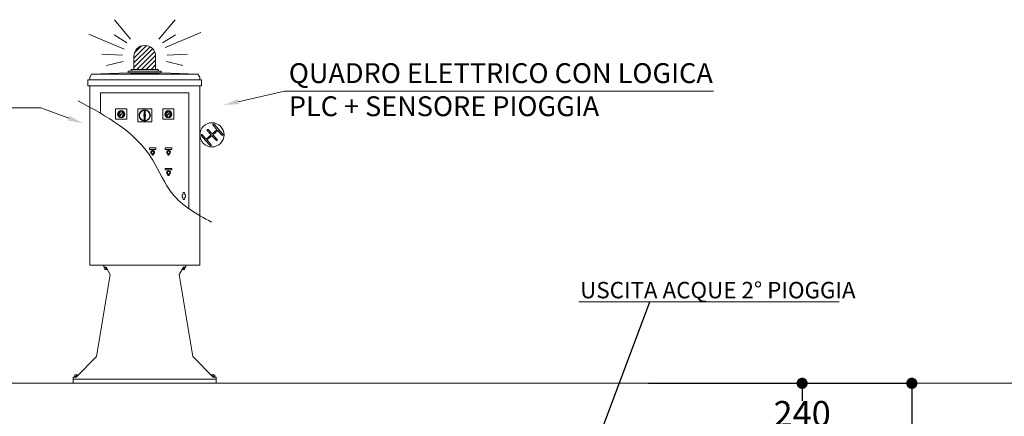
# Model space of a CAD drawing. Units: millimetres. Extents: x 47158 to 58045, y -4203 to 10522.
# Drawn here: x 50727 to 54245, y 1669 to 3086 of the extents above; entities that cross this region are included whole.
import ezdxf

# ---------------------------------------------------------------- set-up
doc = ezdxf.new("R2010")
doc.units = ezdxf.units.MM
doc.layers.get('0').update_dxf_attribs({"lineweight": 35})
for name, color, linetype in [('ARMADIO_STRADALE', 1, 'Continuous'), ('CAV', 7, 'Continuous'), ('Quote', 1, 'Continuous'), ('TESTI', 7, 'Continuous'), ('TESTO', 1, 'Continuous')]:
    doc.layers.add(name, color=color, linetype=linetype)
doc.styles.add('stile1', font='tahoma.ttf')
doc.dimstyles.new('ISO-25', dxfattribs={"dimtxt": 90, "dimasz": 40, "dimexe": 1.25, "dimexo": 10, "dimgap": 10, "dimtad": 0, "dimtih": 1, "dimtoh": 1, "dimdec": 0, "dimtxsty": 'stile1', "dimblk": 'DOT', "dimcen": 2.5, "dimadec": 0, "dimazin": 0, "dimtfac": 1, "dimtdec": 0, "dimtmove": 0, "dimatfit": 3, "dimldrblk": 'DOT', "dimfxl": 1.25, "dimarcsym": 0})

# ---------------------------------------------------------------- blocks, each defined once
blk = doc.blocks.new('_Dot')
at = {"color": 0, "linetype": 'ByBlock', "lineweight": -2}
blk.add_line((-0.5, 0), (-1, 0), dxfattribs=at)
at = {"color": 0, "linetype": 'ByBlock', "const_width": 0.5}
blk.add_lwpolyline([(-0.25, 0, 1), (0.25, 0, 1)], format="xyb", close=True, dxfattribs=at)
blk = doc.blocks.new('*D81')
at = {"layer": 'Defpoints', "color": 0, "lineweight": 0, "transparency": 16777216}
for p in [(52963.6, 1787.3), (53914.3, 1787.3), (52963.6, -752.6)]:
    blk.add_point(p, dxfattribs=at)
at = {"layer": 'Quote', "color": 0, "lineweight": -2, "transparency": 16777216}
for p, q in [((52973.6, 1787.3), (53915.5, 1787.3)), ((53914.3, 1747.3), (53914.3, 574.2)), ((53914.3, -712.6), (53914.3, 460.5)), ((52973.6, -752.6), (53915.5, -752.6))]:
    blk.add_line(p, q, dxfattribs=at)
at = {"layer": 'Quote', "color": 0, "lineweight": -2, "transparency": 16777216, "xscale": 40, "yscale": 40, "zscale": 40}
for p, rotation in [((53914.3, 1787.3), 90), ((53914.3, -752.6), 270)]:
    blk.add_blockref('_Dot', p, dxfattribs=dict(at, rotation=rotation))
at = {"layer": 'Quote', "color": 0, "lineweight": 0, "transparency": 16777216, "insert": (53914.3, 517.4), "char_height": 90, "attachment_point": 5, "style": 'stile1'}
blk.add_mtext('2540', dxfattribs=at)
blk = doc.blocks.new('*D78')
at = {"layer": 'Defpoints', "color": 0, "lineweight": 0, "transparency": 16777216}
for p in [(52963.6, 1787.3), (53522.4, 1787.3), (52963.6, 1547.4)]:
    blk.add_point(p, dxfattribs=at)
at = {"layer": 'Quote', "color": 0, "lineweight": -2, "transparency": 16777216}
for p, q in [((52973.6, 1787.3), (53523.6, 1787.3)), ((53522.4, 1747.3), (53522.4, 1724.2)), ((53522.4, 1587.4), (53522.4, 1610.5)), ((52973.6, 1547.4), (53523.6, 1547.4))]:
    blk.add_line(p, q, dxfattribs=at)
at = {"layer": 'Quote', "color": 0, "lineweight": -2, "transparency": 16777216, "xscale": 40, "yscale": 40, "zscale": 40}
for p, rotation in [((53522.4, 1787.3), 90), ((53522.4, 1547.4), 270)]:
    blk.add_blockref('_Dot', p, dxfattribs=dict(at, rotation=rotation))
at = {"layer": 'Quote', "color": 0, "lineweight": 0, "transparency": 16777216, "insert": (53522.4, 1667.4), "char_height": 90, "attachment_point": 5, "style": 'stile1'}
blk.add_mtext('240', dxfattribs=at)
blk = doc.blocks.new('SCRITTE')
at = {"layer": 'TESTO', "color": 3, "lineweight": 0, "insert": (5001.8, -4212.6), "char_height": 58.66, "width": 2196.926, "attachment_point": 1, "style": 'stile1'}
blk.add_mtext('USCITA ACQUE 2° PIOGGIA', dxfattribs=at)

msp = doc.modelspace()

# ---------------------------------------------------------------- hatches: boundary and pattern name
at = {"layer": 'ARMADIO_STRADALE', "lineweight": 0}
h = msp.add_hatch(dxfattribs=at)
h.set_pattern_fill('ANSI31', color=10, scale=3.755141)
h.set_pattern_definition([(45, (53516.111, -301.714), (-8.430532, 8.430532), [])])
h.paths.add_polyline_path([(51134.9, 2955.4), (51134.9, 2908.7), (51137.6, 2908.7), (51161.7, 2908.7), (51173.7, 2908.7), (51185.7, 2908.7), (51209.8, 2908.7), (51212.5, 2908.7), (51212.5, 2955.4, 1)])

# ---------------------------------------------------------------- linework, layer by layer
for p, q in [((51232.8, 2896.7), (51114.6, 2896.7)), ((51015.8, 2751.8), (51015.8, 2824.4)), ((51331.4, 2824.6), (51016, 2824.6)), ((51331.4, 2411.2), (51331.4, 2824.6)), ((51081.9, 2748.2), (51080.6, 2748)), ((51082.3, 2751.3), (51081, 2751.7)), ((51082.9, 2745.2), (51081.8, 2744.5)), ((51083.8, 2754), (51082.9, 2754.9)), ((51084.7, 2742.3), (51088.7, 2748.6)), ((51084.7, 2742.3), (51089.3, 2748.1)), ((51086.4, 2755.8), (51085.8, 2757)), ((51089.4, 2756.5), (51089.4, 2757.8)), ((51089.5, 2749.8), (51090.3, 2751.2)), ((51090.2, 2749.3), (51091.2, 2750.5)), ((51090.3, 2751.2), (51091.2, 2750.5)), ((51092.5, 2755.8), (51093, 2757)), ((51095, 2754), (51096, 2754.9)), ((51095.9, 2745.2), (51097.1, 2744.5)), ((51096.6, 2751.3), (51097.8, 2751.7)), ((51096.9, 2748.2), (51098.2, 2748)), ((51171.4, 2760.2), (51175.6, 2760.2)), ((51171.4, 2747.3), (51171.4, 2760.2)), ((51172.4, 2747.9), (51172.4, 2760.2)), ((51174.5, 2747.9), (51174.5, 2760.2)), ((51175.6, 2747.3), (51175.6, 2760.2)), ((51250.3, 2748.2), (51249, 2748)), ((51250.6, 2751.3), (51249.4, 2751.7)), ((51251.3, 2745.2), (51250.1, 2744.5)), ((51252.2, 2754), (51251.2, 2754.9)), ((51253, 2742.3), (51257, 2748.6)), ((51253, 2742.3), (51257.6, 2748.1)), ((51254.7, 2755.8), (51254.2, 2757)), ((51257.8, 2756.5), (51257.8, 2757.8)), ((51257.8, 2749.8), (51258.7, 2751.2)), ((51258.6, 2749.3), (51259.5, 2750.5)), ((51258.7, 2751.2), (51259.5, 2750.5)), ((51260.8, 2755.8), (51261.4, 2757)), ((51263.4, 2754), (51264.3, 2754.9)), ((51264.3, 2745.2), (51265.4, 2744.5)), ((51264.9, 2751.3), (51266.2, 2751.7)), ((51265.2, 2748.2), (51266.6, 2748)), ((51085, 2742.9), (51084.2, 2741.8)), ((51093.8, 2742.9), (51094.6, 2741.8)), ((51171.4, 2728.6), (51171.4, 2741.5)), ((51171.4, 2728.6), (51175.6, 2728.6)), ((51172.4, 2728.6), (51172.4, 2741)), ((51174.5, 2728.6), (51174.5, 2741)), ((51175.6, 2728.6), (51175.6, 2741.5)), ((51253.4, 2742.9), (51252.6, 2741.8)), ((51262.2, 2742.9), (51263, 2741.8)), ((51190.4, 2622.8), (51190.4, 2628)), ((51213.6, 2628), (51190.4, 2628)), ((51213.6, 2622.8), (51190.4, 2622.8)), ((51199.9, 2603.6), (51199.1, 2607.7)), ((51200.9, 2603.8), (51200.2, 2607.9)), ((51202.6, 2603.4), (51201.5, 2603.4)), ((51203.9, 2607.9), (51203.1, 2603.8)), ((51204.9, 2607.7), (51204.1, 2603.6)), ((51213.3, 2628), (51213.6, 2627.8)), ((51213.6, 2622.8), (51213.6, 2628)), ((51247.2, 2622.8), (51247.2, 2628)), ((51270.4, 2628), (51247.2, 2628)), ((51270.4, 2622.8), (51247.2, 2622.8)), ((51256.7, 2603.6), (51255.9, 2607.7)), ((51257.8, 2603.8), (51257, 2607.9)), ((51259.4, 2603.4), (51258.3, 2603.4)), ((51260.7, 2607.9), (51259.9, 2603.8)), ((51261.7, 2607.7), (51260.9, 2603.6)), ((51270.1, 2628), (51270.4, 2627.8)), ((51270.4, 2622.8), (51270.4, 2628)), ((51202.6, 2602.4), (51201.5, 2602.4)), ((51259.4, 2602.4), (51258.3, 2602.4)), ((51247.2, 2549.8), (51247.2, 2555)), ((51270.4, 2555), (51247.2, 2555)), ((51270.4, 2549.8), (51247.2, 2549.8)), ((51256.7, 2530.6), (51255.9, 2534.7)), ((51257.8, 2530.8), (51257, 2534.9)), ((51260.7, 2534.9), (51259.9, 2530.8)), ((51261.7, 2534.7), (51260.9, 2530.6)), ((51270.1, 2555), (51270.4, 2554.8)), ((51270.4, 2549.8), (51270.4, 2555)), ((51259.4, 2530.4), (51258.3, 2530.4)), ((51259.4, 2529.4), (51258.3, 2529.4))]:
    msp.add_line(p, q, dxfattribs=at)
at = {"layer": 'ARMADIO_STRADALE', "color": 10, "lineweight": 0}
for points in [[(51123, 3016.7), (51065.5, 3086.2)], [(51281.9, 3086.2), (51224.4, 3016.7)], [(51100.7, 2981.1), (50973.4, 3034.2)], [(51110, 3003.2), (51064, 3032)], [(51237.4, 3003.2), (51283.4, 3032)], [(51246.7, 2987.1), (51374, 3040.2)], [(51094.2, 2959.9), (51020.6, 2963.2)], [(51134.9, 2908.7), (51134.9, 2955.4)], [(51212.5, 2908.7), (51212.5, 2955.4)], [(51253.2, 2959.9), (51326.8, 2963.2)], [(51096.3, 2936.6), (51037.4, 2922.3)], [(51251.1, 2936.6), (51310, 2922.3)]]:
    msp.add_lwpolyline(points, dxfattribs=at)
at = {"layer": 'ARMADIO_STRADALE', "lineweight": 0}
for points in [[(50983.9, 2891.9), (50976.9, 2881.5)], [(51114.6, 2896.7), (50983.9, 2891.9)], [(50983.9, 2891.9), (51363.5, 2891.9)], [(51173.7, 2902.7), (51114.6, 2902.7), (51114.6, 2896.7)], [(51173.7, 2908.7), (51161.7, 2908.7), (51137.6, 2908.7), (51125.6, 2908.7), (51125.6, 2902.7)], [(51173.7, 2908.7), (51185.7, 2908.7), (51209.8, 2908.7), (51221.8, 2908.7), (51221.8, 2902.7)], [(51173.7, 2902.7), (51232.8, 2902.7), (51232.8, 2896.7)], [(51232.8, 2896.7), (51363.5, 2891.9)], [(51370.5, 2881.5), (51363.5, 2891.9)], [(50970.9, 2871), (50970.9, 2850.1)], [(50970.9, 2871), (51376.5, 2871)], [(50970.9, 2850.1), (51376.5, 2850.1)], [(50976.9, 2881.5), (50976.9, 2871)], [(50976.9, 2850.1), (50976.9, 2209.4)], [(51370.5, 2881.5), (51370.5, 2871)], [(51370.5, 2850.1), (51370.5, 2209.4)], [(51376.5, 2871), (51376.5, 2850.1)], [(50976.9, 2209.4), (51370.5, 2209.4)], [(51027.2, 2202), (51027.2, 2209.4)], [(51035.3, 2202), (51027.2, 2202)], [(51029.6, 2202), (51029.6, 2199.8)], [(51036.6, 2199.8), (51029.6, 2199.8)], [(51031.1, 2199.8), (51031.1, 2195.3)], [(51040, 2193.8), (51033.3, 2193.8)], [(51035.3, 2202), (51050.3, 2176.1)], [(51035.5, 2199.8), (51035.5, 2195.3)], [(51312.1, 2202), (51297.1, 2176.1)], [(51307.4, 2193.8), (51314.1, 2193.8)], [(51310.8, 2199.8), (51317.8, 2199.8)], [(51311.9, 2199.8), (51311.9, 2195.3)], [(51312.1, 2202), (51320.2, 2202)], [(51316.3, 2199.8), (51316.3, 2195.3)], [(51317.8, 2202), (51317.8, 2199.8)], [(51320.2, 2202), (51320.2, 2209.4)], [(51050.3, 2176.1), (51001.7, 1883.6)], [(51297.1, 2176.1), (51345.7, 1883.6)], [(51001.7, 1883.6), (50928.7, 1809.5)], [(51345.7, 1883.6), (51418.7, 1809.5)], [(50918.4, 1809.5), (50928.7, 1809.5)], [(50918.4, 1787.3), (50918.4, 1809.5)], [(50918.4, 1802.1), (51429.1, 1802.1)], [(50930.9, 1811.8), (50923, 1811.8)], [(50923, 1811.8), (50923, 1809.5)], [(50923.7, 1816.2), (50923.7, 1811.8)], [(50932.6, 1817.7), (50926.7, 1817.7)], [(50929.6, 1816.2), (50929.6, 1811.8)], [(51414.8, 1817.7), (51420.7, 1817.7)], [(51416.5, 1811.8), (51424.4, 1811.8)], [(51417.8, 1816.2), (51417.8, 1811.8)], [(51429.1, 1809.5), (51418.7, 1809.5)], [(51423.7, 1816.2), (51423.7, 1811.8)], [(51424.4, 1811.8), (51424.4, 1809.5)], [(51429.1, 1787.3), (51429.1, 1809.5)], [(50918.4, 1787.3), (51429.1, 1787.3)]]:
    msp.add_lwpolyline(points, dxfattribs=at)
for points in [[(51109.4, 2767.2), (51069.4, 2767.2), (51069.4, 2730.8), (51109.4, 2730.8)], [(51198.5, 2767.2), (51148.5, 2767.2), (51148.5, 2721.7), (51198.5, 2721.7)], [(51171.1, 2744.3), (51172.3, 2742.2), (51174.7, 2742.2), (51175.9, 2744.3), (51174.7, 2746.4), (51172.3, 2746.4)], [(51277.8, 2767.2), (51237.8, 2767.2), (51237.8, 2730.8), (51277.8, 2730.8)]]:
    msp.add_lwpolyline(points, close=True, dxfattribs=at)
at = {"layer": 'ARMADIO_STRADALE', "lineweight": 0, "ltscale": 10}
msp.add_lwpolyline([(51434.8, 2690), (51449.5, 2674.3, 1), (51453.1, 2677.4), (51436.9, 2694.7), (51421.2, 2712.6, 1), (51417.6, 2709.4), (51431.7, 2693.3), (51414, 2678.2), (51400.4, 2693.6, 1), (51396.8, 2690.4), (51410.4, 2675.1), (51392.7, 2659.9), (51379.1, 2675.4, 1), (51375.4, 2672.2), (51391.1, 2654.4), (51407.3, 2637.1, 1), (51411, 2640.2), (51395.7, 2656.6), (51413.4, 2671.7), (51428.7, 2655.4, 1), (51432.4, 2658.5), (51417, 2674.8)], format="xyb", close=True, dxfattribs=at)
at = {"layer": 'ARMADIO_STRADALE', "lineweight": 0}
msp.add_lwpolyline([(51311.2, 2468.9), (51315.6, 2468.9), (51317.1, 2461.4, -0.51505), (51317.1, 2451.1), (51315.6, 2443.6), (51311.2, 2443.6), (51309.7, 2451.1, -0.51505), (51309.7, 2461.4), (51311.2, 2468.9)], format="xyb", dxfattribs=at)
for centre, radius in [((51089.4, 2749), 12.7), ((51089.4, 2749), 11.2), ((51089.4, 2749), 0.871), ((51089.4, 2749), 0.157), ((51173.5, 2744.4), 20.3), ((51173.5, 2744.4), 18.4), ((51173.5, 2744.4), 3.6), ((51173.5, 2744.4), 3.18), ((51173.5, 2744.3), 2.1), ((51173.5, 2744.3), 1.4), ((51173.5, 2744.3), 1.23), ((51257.8, 2749), 12.7), ((51257.8, 2749), 11.2), ((51257.8, 2749), 0.871), ((51257.8, 2749), 0.157), ((51413.7, 2674.9), 43.2)]:
    msp.add_circle(centre, radius, dxfattribs=at)
at = {"layer": 'ARMADIO_STRADALE', "color": 10, "lineweight": 0}
msp.add_arc((51173.7, 2955.4), 38.8, 0, 180, dxfattribs=at)
at = {"layer": 'ARMADIO_STRADALE', "lineweight": 0}
for centre, radius, start, end in [((51089.4, 2749), 7.52, 306, 234), ((51257.8, 2749), 7.52, 306, 234), ((51202, 2612.9), 6.85, 292.9346, 247.0654), ((51202, 2612.9), 5.26, 313.807, 226.193), ((51202, 2612.9), 4.21, 313.807, 226.193), ((51196.5, 2607.2), 2.63, 10.8489, 46.193), ((51196.5, 2607.2), 3.68, 10.8489, 46.193), ((51201.5, 2603.9), 1.58, 190.8489, 270), ((51201.5, 2603.9), 0.526, 190.8489, 270), ((51202.6, 2603.9), 0.526, 270, 349.1511), ((51202.6, 2603.9), 1.58, 270, 349.1511), ((51207.5, 2607.2), 3.68, 133.807, 169.1511), ((51207.5, 2607.2), 2.63, 133.807, 169.1511), ((51258.8, 2612.9), 6.85, 292.9346, 247.0654), ((51258.8, 2612.9), 5.26, 313.807, 226.193), ((51258.8, 2612.9), 4.21, 313.807, 226.193), ((51253.4, 2607.2), 2.63, 10.8489, 46.193), ((51253.4, 2607.2), 3.68, 10.8489, 46.193), ((51258.3, 2603.9), 1.58, 190.8489, 270), ((51258.3, 2603.9), 0.526, 190.8489, 270), ((51259.4, 2603.9), 0.526, 270, 349.1511), ((51259.4, 2603.9), 1.58, 270, 349.1511), ((51264.3, 2607.2), 3.68, 133.807, 169.1511), ((51264.3, 2607.2), 2.63, 133.807, 169.1511), ((51258.8, 2539.9), 6.85, 292.9346, 247.0654), ((51258.8, 2539.9), 5.26, 313.807, 226.193), ((51258.8, 2539.9), 4.21, 313.807, 226.193), ((51253.4, 2534.2), 2.63, 10.8489, 46.193), ((51253.4, 2534.2), 3.68, 10.8489, 46.193), ((51264.3, 2534.2), 3.68, 133.807, 169.1511), ((51264.3, 2534.2), 2.63, 133.807, 169.1511), ((51258.3, 2530.9), 1.58, 190.8489, 270), ((51258.3, 2530.9), 0.526, 190.8489, 270), ((51259.4, 2530.9), 0.526, 270, 349.1511), ((51259.4, 2530.9), 1.58, 270, 349.1511)]:
    msp.add_arc(centre, radius, start, end, dxfattribs=at)
msp.add_ellipse((51173.7, 2896.7), major_axis=(-59.1, 0), ratio=0.03187, start_param=6.279362, end_param=9.424778, dxfattribs=at)
for points, knots in [([(50936.2, 2796.4), (51038, 2740.8), (51142.4, 2683.9), (51224.7, 2547.2), (51266.9, 2444.7), (51359, 2391.5), (51412, 2363.2)], [0, 0, 0, 0, 44.290241, 45.426734, 63.731784, 86.866058, 86.866058, 86.866058, 86.866058]), ([(51031.1, 2195.3), (51031.6, 2194.1), (51033, 2193.5), (51034.2, 2194), (51034.8, 2194.3), (51035.3, 2194.7), (51035.5, 2195.3)], [0, 0, 0, 0, 1, 1, 1, 2, 2, 2, 2]), ([(51311.9, 2195.3), (51312.4, 2194.1), (51313.8, 2193.5), (51315, 2194), (51315.6, 2194.3), (51316.1, 2194.7), (51316.3, 2195.3)], [0, 0, 0, 0, 1, 1, 1, 2, 2, 2, 2]), ([(50929.6, 1816.2), (50928.4, 1817.9), (50926.1, 1818.2), (50924.4, 1817), (50924.2, 1816.7), (50923.9, 1816.5), (50923.7, 1816.2)], [0, 0, 0, 0, 1, 1, 1, 2, 2, 2, 2]), ([(50935.4, 1816.4), (50934.1, 1817.9), (50931.8, 1818.1), (50930.2, 1816.8), (50930, 1816.7), (50929.8, 1816.4), (50929.6, 1816.2)], [0, 0, 0, 0, 1, 1, 1, 2, 2, 2, 2]), ([(51417.8, 1816.2), (51416.6, 1817.9), (51414.2, 1818.2), (51412.6, 1817), (51412.4, 1816.8), (51412.2, 1816.6), (51412, 1816.4)], [0, 0, 0, 0, 1, 1, 1, 2, 2, 2, 2]), ([(51423.7, 1816.2), (51422.5, 1817.9), (51420.2, 1818.2), (51418.5, 1817), (51418.2, 1816.7), (51418, 1816.5), (51417.8, 1816.2)], [0, 0, 0, 0, 1, 1, 1, 2, 2, 2, 2])]:
    msp.add_open_spline(points, degree=3, knots=knots, dxfattribs=at)
for points in [[(51035.5, 2195.3), (51036.8, 2194.3), (51038.4, 2193.8), (51040, 2193.8)], [(51307.4, 2193.8), (51309, 2193.8), (51310.6, 2194.3), (51311.9, 2195.3)]]:
    msp.add_open_spline(points, degree=3, dxfattribs=at)
at = {"layer": 'CAV', "color": 7, "lineweight": 0}
msp.add_line((57628.7, 1787.3), (49133.2, 1787.3), dxfattribs=at)
at = {"layer": 'TESTI', "color": 7, "linetype": 'ByBlock', "lineweight": 0}
msp.add_line((50802.8, 2771.1), (50802.8, 2771.1), dxfattribs=at)
for points in [[(51507.5, 2793.2), (51672.7, 2830.9)], [(51672.7, 2830.9), (53205.5, 2830.9)], [(49627.7, 2771.1), (50802.8, 2771.1)], [(50902.5, 2734.4), (50802.8, 2771.1)]]:
    msp.add_lwpolyline(points, dxfattribs=at)
at = {"layer": 'TESTI', "color": 7, "lineweight": 0}
for points in [[(51509.5, 2784.6), (51455.7, 2781.4), (51505.6, 2801.8)], [(50905.5, 2742.8), (50952.4, 2716.1), (50899.4, 2726.1)]]:
    msp.add_solid(points, dxfattribs=at)
at = {"layer": 'TESTO', "color": 4, "lineweight": 0}
msp.add_line((52724.2, 2078.8), (53654.9, 2078.8), dxfattribs=at)

# ---------------------------------------------------------------- block references
at = {"lineweight": 0}
msp.add_blockref('SCRITTE', (47727.5, 6362.1), dxfattribs=at)

# ---------------------------------------------------------------- texts
at = {"layer": 'TESTO', "color": 3, "lineweight": 0, "insert": (51688.4, 2930.8), "char_height": 70.95, "width": 1622, "attachment_point": 1, "style": 'stile1'}
msp.add_mtext('QUADRO ELETTRICO CON LOGICA PLC + SENSORE PIOGGIA', dxfattribs=at)

# ---------------------------------------------------------------- dimensions: what is measured, and where the dimension line sits
at = {"layer": 'Quote', "lineweight": 0}
for base, p1, picture, middle in [((53914.3, 1787.3), (52963.6, -752.6), '*D81', (53914.3, 517.4)), ((53522.4, 1787.3), (52963.6, 1547.4), '*D78', (53522.4, 1667.4))]:
    dim = msp.add_linear_dim(base=base, p1=p1, p2=(52963.6, 1787.3), angle=90, dimstyle='ISO-25', dxfattribs=at)
    dim.commit()
    dim.dimension.update_dxf_attribs({"geometry": picture, "text_midpoint": middle})

# ---------------------------------------------------------------- leaders
at = {"layer": 'TESTO', "color": 4, "lineweight": 0}
msp.add_leader([(52640.6, 1174.4), (52977.9, 2078.8)], dimstyle='ISO-25', override={"dimasz": 25, "dimgap": 12, "dimtad": 0}, dxfattribs=at)

doc.saveas('drawing.dxf')
